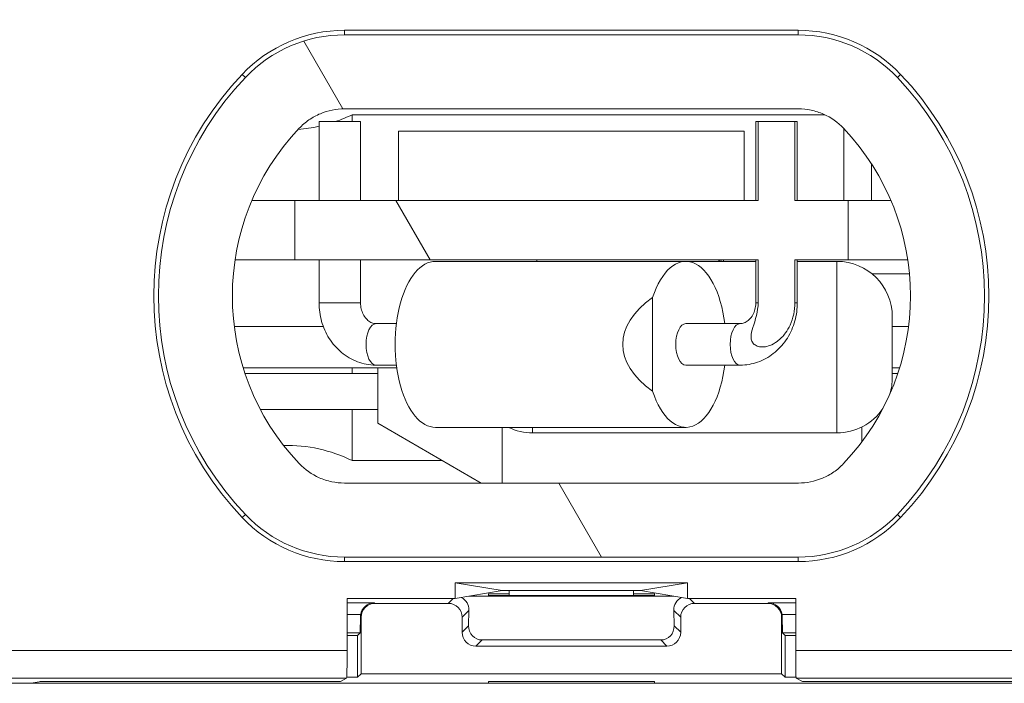
# Model space of a CAD drawing. Units: inches. Extents: x 0.1 to 10.9, y 0.1 to 8.4.
# Drawn here: x 9.2 to 9.4, y 4.4 to 4.5 of the extents above; entities that cross this region are included whole.
import ezdxf

# ---------------------------------------------------------------- set-up
doc = ezdxf.new("R2010")
doc.units = ezdxf.units.IN
doc.header["$MEASUREMENT"] = 0
for name, color, linetype, lineweight in [('Dimension (ANSI)', 7, 'Continuous', 5), ('Hatch (ANSI)', 7, 'Continuous', 5), ('Visible (ANSI)', 7, 'Continuous', 5), ('Visible Narrow (ANSI)', 7, 'Continuous', 5)]:
    doc.layers.add(name, color=color, linetype=linetype, lineweight=lineweight)
doc.styles.add('Note Text (ANSI)', font='tahoma.ttf')
doc.dimstyles.new('Default (ANSI)', dxfattribs={"dimtxt": 0.0449999980628491, "dimasz": 0.0599999986588955, "dimexe": 0.0625, "dimexo": 0.001, "dimgap": 0.031, "dimtad": 0, "dimtih": 1, "dimtoh": 1, "dimrnd": 1e-08, "dimzin": 4, "dimdsep": 46, "dimtxsty": 'Note Text (ANSI)', "dimblk": 'Filled-1', "dimcen": 0.09, "dimdle": 0.3939999999999999, "dimclrd": 256, "dimclre": 256, "dimclrt": 256, "dimadec": 0, "dimazin": 1, "dimtfac": 2.666666984558105, "dimtofl": 0, "dimtmove": 0, "dimatfit": 3, "dimldrblk": 'Filled-1', "dimfxl": 1, "dimtolj": 1, "dimtzin": 4, "dimlwd": -1, "dimlwe": -1, "dimarcsym": 0})

# ---------------------------------------------------------------- blocks, each defined once
blk = doc.blocks.new('Filled-1')
at = {"color": 0}
for p, q in [((0, 0), (-0.9999999999999998, 0.1666666666666666)), ((-0.9999999999999998, 0.1666666666666666), (-0.9999999999999998, -0.1666666666666666)), ((-0.9999999999999998, 0), (0, 0)), ((-0.9999999999999998, -0.1666666666666666), (0, 0))]:
    blk.add_line(p, q, dxfattribs=at)
at = {"color": 0, "flags": 128}
blk.add_lwpolyline([(-0.9999999999999998, -0.1666666666666666), (0, 0), (-0.9999999999999998, 0.1666666666666666), (-0.9999999999999998, -0.1666666666666666)], dxfattribs=at)
at = {"color": 0}
blk.add_solid([(-0.9999999999999998, -0.1666666666666666), (0, 0), (-0.9999999999999998, 0.1666666666666666), (-0.9999999999999998, -0.1666666666666666)], dxfattribs=at)
blk = doc.blocks.new('*D25')
at = {"layer": 'Defpoints', "color": 0}
for p in [(9.65739376864445, 5.544999999999999), (8.942580018644449, 5.078104315719803), (9.65739376864445, 4.182436815719802)]:
    blk.add_point(p, dxfattribs=at)
at = {"layer": 'Dimension (ANSI)'}
for p, q in [((8.942580018644449, 5.079104315719805), (8.942580018644449, 5.607499999999999)), ((9.65739376864445, 4.183436815719803), (9.65739376864445, 5.607499999999999)), ((9.002580017303345, 5.544999999999999), (9.200383807719216, 5.544999999999999)), ((9.597393769985555, 5.544999999999999), (9.399589979569681, 5.544999999999999))]:
    blk.add_line(p, q, dxfattribs=at)
at = {"layer": 'Dimension (ANSI)', "xscale": 0.0599999986588955, "yscale": 0.0599999986588955, "zscale": 0.0599999986588955, "rotation": 180}
blk.add_blockref('Filled-1', (8.942580018644449, 5.544999999999999), dxfattribs=at)
at = {"layer": 'Dimension (ANSI)', "xscale": 0.0599999986588955, "yscale": 0.0599999986588955, "zscale": 0.0599999986588955}
blk.add_blockref('Filled-1', (9.65739376864445, 5.544999999999999), dxfattribs=at)
at = {"layer": 'Dimension (ANSI)', "insert": (9.299986893644448, 5.544999999999999), "char_height": 0.0449999980628491, "attachment_point": 5, "style": 'Note Text (ANSI)'}
blk.add_mtext('\\A1; 3.27\\P[83]', dxfattribs=at)
blk = doc.blocks.new('*D26')
at = {"layer": 'Defpoints', "color": 0}
for p in [(8.880080018644449, 5.078104315719803), (8.732937500000002, 4.182436815719802), (9.594893768644447, 4.182436815719802)]:
    blk.add_point(p, dxfattribs=at)
at = {"layer": 'Dimension (ANSI)'}
for p, q in [((8.87908001864445, 5.078104315719803), (8.670437500000002, 5.078104315719803)), ((8.732937500000002, 5.018104317060909), (8.732937500000002, 4.728659749854433)), ((8.732937500000002, 4.242436814378698), (8.732937500000002, 4.53188138158517)), ((9.593893768644447, 4.182436815719802), (8.670437500000002, 4.182436815719802))]:
    blk.add_line(p, q, dxfattribs=at)
at = {"layer": 'Dimension (ANSI)', "xscale": 0.0599999986588955, "yscale": 0.0599999986588955, "zscale": 0.0599999986588955}
for p, rotation in [((8.732937500000002, 5.078104315719803), 90), ((8.732937500000002, 4.182436815719802), 270)]:
    blk.add_blockref('Filled-1', p, dxfattribs=dict(at, rotation=rotation))
at = {"layer": 'Dimension (ANSI)', "insert": (8.7329375, 4.630270565719802), "char_height": 0.0449999980628491, "attachment_point": 5, "style": 'Note Text (ANSI)'}
blk.add_mtext('\\A1; 4.09\\P[104]', dxfattribs=at)

msp = doc.modelspace()

# ---------------------------------------------------------------- hatches: boundary and pattern name
at = {"layer": 'Hatch (ANSI)'}
h = msp.add_hatch(dxfattribs=at)
h.set_pattern_fill('ANSI31', color=256, scale=0.9999999999999998, angle=90.00021045915001, style=0)
h.set_pattern_definition([(135.0002104591499, (0, 0), (-0.0883880229791921, -0.0883886723162522), [])])
edge = h.paths.add_edge_path()
edge.add_line((9.50829021555474, 5.251520565719881), (9.508290593586462, 5.27120806571988))
edge.add_line((9.508290593586462, 5.271208065719881), (9.508291055574167, 5.295270565720049))
edge.add_line((9.508291055574167, 5.295270565720049), (9.38379530544944, 5.29527056571958))
edge.add_spline(control_points=[(9.38379530544944, 5.29527056571958), (9.368143629554995, 5.295270556225783), (9.353350264545819, 5.29506625186509), (9.328877074955207, 5.294840372355922), (9.322605695463047, 5.294791448143699), (9.313100840495906, 5.294743902693039), (9.310080582183527, 5.294732705999662), (9.305367346847424, 5.294722032121724), (9.303691927952453, 5.294719569594533), (9.300594365435149, 5.294717538134726), (9.299176307694935, 5.294717584677931), (9.296057719077377, 5.29471983104253), (9.294361202785124, 5.294722449881343), (9.289534338685444, 5.294733779924134), (9.286423438962721, 5.294745700288425), (9.268776819332555, 5.294836681759431), (9.25456880209068, 5.2950048344853), (9.233597391422661, 5.295202133504438), (9.22471860060102, 5.29527054834373), (9.216179660487853, 5.29527056571649)], knot_values=[-1.83653160156513, -1.83653160156513, -1.83653160156513, -1.83653160156513, -1.286057131683367, -1.286057131683367, -1.085911437580665, -1.085911437580665, -0.9919781736144999, -0.9919781736144999, -0.9400531613294626, -0.9400531613294626, -0.8961183149302797, -0.8961183149302797, -0.843528501583258, -0.843528501583258, -0.7467219987134044, -0.7467219987134044, -0.2974835070296031, -0.2974835070296031, -3.87092357318e-05, -3.87092357318e-05, -3.87092357318e-05, -3.87092357318e-05], degree=3, periodic=0)
edge.add_line((9.216179660487853, 5.29527056571649), (9.091689553126463, 5.295270565720049))
edge.add_line((9.091689553126463, 5.295270565720049), (9.091689891352734, 5.271208065721735))
edge.add_line((9.091689891352733, 5.271208065721735), (9.091690168066632, 5.251520565719882))
edge.add_line((9.091690168066632, 5.251520565719882), (9.075086795637178, 5.251520564099858))
edge.add_spline(control_points=[(9.075086795637178, 5.251520564099858), (9.074278333121068, 5.251520158565646), (9.073454737006708, 5.25144360941988), (9.071760448321267, 5.251097204895411), (9.07095289239483, 5.250811586242761), (9.06985765690866, 5.250199984356169), (9.069493914254386, 5.249921146617084), (9.069027290661133, 5.249409446160474), (9.068864085829643, 5.249172228948577), (9.068668391890563, 5.248695506374795), (9.068620232712515, 5.248470892656126), (9.06861955773522, 5.248239318789624)], knot_values=[-0.0713827419257678, -0.0713827419257678, -0.0713827419257678, -0.0713827419257678, -0.0530751516601522, -0.0530751516601522, -0.0321315523353492, -0.0321315523353492, -0.0179395092075499, -0.0179395092075499, -0.0080667142291613, -0.0080667142291613, -3.7355168e-09, -3.7355168e-09, -3.7355168e-09, -3.7355168e-09], degree=3, periodic=0)
edge.add_line((9.06861955773522, 5.248239318789624), (9.06861878849709, 5.237301818547738))
edge.add_spline(control_points=[(9.06861878849709, 5.237301818547738), (9.06861878827823, 5.237171900404332), (9.068633959532344, 5.237043337078731), (9.068695178320343, 5.236779875239436), (9.068743071703373, 5.236647783711853), (9.068947260540435, 5.236223951763606), (9.069160141111581, 5.235961423116681), (9.069831870564798, 5.235333062805531), (9.07042373593909, 5.234980505434664), (9.07227136740152, 5.234259648826164), (9.07366031276287, 5.234020698137205), (9.075092826842477, 5.234020565774901)], knot_values=[-0.1138507998587317, -0.1138507998587317, -0.1138507998587317, -0.1138507998587317, -0.1068564869188078, -0.1068564869188078, -0.0992901928402408, -0.0992901928402408, -0.0815363421669921, -0.0815363421669921, -0.0499152736592668, -0.0499152736592668, -1.38283525884e-05, -1.38283525884e-05, -1.38283525884e-05, -1.38283525884e-05], degree=3, periodic=0)
edge.add_line((9.075092826842477, 5.234020565774901), (9.105866013347624, 5.234020566570268))
edge.add_line((9.105866013347628, 5.234020566570268), (9.105866253760567, 5.225807799997587))
edge.add_spline(control_points=[(9.105866253760567, 5.225807799997587), (9.105866289441439, 5.224588860168931), (9.105982707857306, 5.223377611949955), (9.106437388877852, 5.220994642170978), (9.106770930443522, 5.219835725552343), (9.107200581254137, 5.218708065719883)], knot_values=[-0.0861177540830352, -0.0861177540830352, -0.0861177540830352, -0.0861177540830352, -0.0436483969195683, -0.0436483969195683, -0.0015988396583356, -0.0015988396583356, -0.0015988396583356, -0.0015988396583356], degree=3, periodic=0)
edge.add_line((9.107200581254137, 5.218708065719883), (9.492772054855278, 5.218708065719883))
edge.add_spline(control_points=[(9.492772054855278, 5.218708065719883), (9.493202091344386, 5.21983574151107), (9.493535945250812, 5.220994722700891), (9.493991002094415, 5.223377724787217), (9.49410751147189, 5.224588909511258), (9.494107547067953, 5.225807799735491)], knot_values=[-0.0845056031683461, -0.0845056031683461, -0.0845056031683461, -0.0845056031683461, -0.0424591703791648, -0.0424591703791648, 0, 0, 0, 0], degree=3, periodic=0)
edge.add_line((9.494107547067953, 5.225807799735491), (9.494107786910305, 5.234020565872588))
edge.add_line((9.494107786910305, 5.234020565872588), (9.52487486036705, 5.234020565719882))
edge.add_spline(control_points=[(9.52487486036705, 5.234020565719882), (9.525690942230005, 5.234020565727841), (9.52652274011315, 5.23409820558612), (9.528219241906651, 5.234447972165331), (9.52902228282378, 5.234733144227917), (9.530065329929304, 5.235316790078356), (9.5304468827785, 5.235590582200531), (9.530940526276996, 5.236132263979426), (9.531103493294513, 5.236369268254816), (9.531299033851726, 5.236845697454584), (9.531347176724557, 5.237070278249669), (9.531344460015257, 5.237301815719883)], knot_values=[-0.0821258827964594, -0.0821258827964594, -0.0821258827964594, -0.0821258827964594, -0.059284108319252, -0.059284108319252, -0.0335329010914413, -0.0335329010914413, -0.0179280306000154, -0.0179280306000154, -0.0080654423909703, -0.0080654423909703, 0, 0, 0, 0], degree=3, periodic=0)
edge.add_spline(control_points=[(9.531344460015257, 5.237301815719883), (9.531344460015257, 5.239116615884872), (9.531344460015257, 5.240931416049862), (9.531344460015257, 5.244577249383195), (9.531344460015257, 5.246408282551539), (9.531345953814801, 5.248239315719883)], knot_values=[-0.1270000000000033, -0.1270000000000033, -0.1270000000000033, -0.1270000000000033, -0.0637827325384262, -0.0637827325384262, 0, 0, 0, 0], degree=3, periodic=0)
edge.add_spline(control_points=[(9.531345953814801, 5.248239315719768), (9.53134595381508, 5.248368207293263), (9.531331025943693, 5.248495775786208), (9.531270802102632, 5.248757081503431), (9.531223723272763, 5.248888080530247), (9.531023401905422, 5.249307570211318), (9.530814905688718, 5.249567632790721), (9.53015394188737, 5.250193187337228), (9.529569787397008, 5.250545473640418), (9.527724592317533, 5.25127633236771), (9.526321775825801, 5.251520565710758), (9.524874520069847, 5.251520565719882)], knot_values=[-0.1138712486578213, -0.1138712486578213, -0.1138712486578213, -0.1138712486578213, -0.1069140020306024, -0.1069140020306024, -0.0993979017902401, -0.0993979017902401, -0.0818287460636833, -0.0818287460636833, -0.050414121763679, -0.050414121763679, -1.1863897e-09, -1.1863897e-09, -1.1863897e-09, -1.1863897e-09], degree=3, periodic=0)
edge.add_line((9.524874520069847, 5.251520565719882), (9.50829021555474, 5.251520565719882))
edge = h.paths.add_edge_path()
edge.add_line((9.508265858903249, 3.987145565719722), (9.5082662816123, 4.009020565719722))
edge.add_line((9.508266281612295, 4.009020565719722), (9.524880499358831, 4.009020565752213))
edge.add_spline(control_points=[(9.524880499358831, 4.009020565752213), (9.525691356746297, 4.009020623350123), (9.5265175583361, 4.009097266611163), (9.52821434091926, 4.009444385939063), (9.529022000291956, 4.009730130359746), (9.530117189101661, 4.010341837290511), (9.530480851660878, 4.010620649026394), (9.530947313487607, 4.011132227851009), (9.531110448377772, 4.011369356609449), (9.531306042878494, 4.011845873272026), (9.531354174882113, 4.012070375481917), (9.531356087800434, 4.012301835534215)], knot_values=[-0.0714266186850136, -0.0714266186850136, -0.0714266186850136, -0.0714266186850136, -0.0530651943201738, -0.0530651943201738, -0.0321207581166097, -0.0321207581166097, -0.0179315794813879, -0.0179315794813879, -0.0080627471419239, -0.0080627471419239, -2.2080103e-09, -2.2080103e-09, -2.2080103e-09, -2.2080103e-09], degree=3, periodic=0)
edge.add_line((9.531356087800434, 4.012301835534215), (9.531355273259964, 4.0232393355716))
edge.add_spline(control_points=[(9.531355273259964, 4.023239335558234), (9.531355271707646, 4.023369269586182), (9.531340096410363, 4.023497848300912), (9.53127886504923, 4.023761341844913), (9.531230962784614, 4.023893449215923), (9.531026740353626, 4.024317328652321), (9.53081382872262, 4.024579886621423), (9.53014201401818, 4.02520831031172), (9.5295500946199, 4.02556088939395), (9.527702604687287, 4.026281658736051), (9.52631389125467, 4.026520558450624), (9.524881540557212, 4.026520565719556)], knot_values=[-0.1138327925061184, -0.1138327925061184, -0.1138327925061184, -0.1138327925061184, -0.1068382762359767, -0.1068382762359767, -0.0992717264311864, -0.0992717264311864, -0.0815174010652663, -0.0815174010652663, -0.0498957187815565, -0.0498957187815565, -7.590918245e-07, -7.590918245e-07, -7.590918245e-07, -7.590918245e-07], degree=3, periodic=0)
edge.add_line((9.524881540557212, 4.026520565719556), (9.494072487684091, 4.026520565736927))
edge.add_line((9.494072487684091, 4.026520565736927), (9.494072728022056, 4.034733504591003))
edge.add_spline(control_points=[(9.494072728022056, 4.034733504591002), (9.494072763691301, 4.035952418030747), (9.493956222464496, 4.037163607843676), (9.49350093539823, 4.039546575921423), (9.493166898763599, 4.04070548693104), (9.492736647862722, 4.041833065719721)], knot_values=[-0.086120284841911, -0.086120284841911, -0.086120284841911, -0.086120284841911, -0.0436518043465887, -0.0436518043465887, -0.0015974078620018, -0.0015974078620018, -0.0015974078620018, -0.0015974078620018], degree=3, periodic=0)
edge.add_line((9.492736647862722, 4.041833065719721), (9.107237097158873, 4.041833065719721))
edge.add_spline(control_points=[(9.107237097158873, 4.041833065719721), (9.106806849284144, 4.040705454198496), (9.106472818227305, 4.039546510396837), (9.106017558796628, 4.03716354153698), (9.105901027536024, 4.035952383885796), (9.10590106310083, 4.034733504342163)], knot_values=[-0.084505803857039, -0.084505803857039, -0.084505803857039, -0.084505803857039, -0.0424587982922043, -0.0424587982922043, 0, 0, 0, 0], degree=3, periodic=0)
edge.add_line((9.10590106310083, 4.034733504342163), (9.10590130273418, 4.026520566573039))
edge.add_line((9.10590130273418, 4.026520566573041), (9.075092105680122, 4.026520565719616))
edge.add_spline(control_points=[(9.075092105680122, 4.026520565719614), (9.074281268717561, 4.026520562429563), (9.073455075046118, 4.026444009929558), (9.071758301085355, 4.026097070793868), (9.070950715284003, 4.025811430997411), (9.069855483409617, 4.025199823285046), (9.069491765402656, 4.024920997724566), (9.069025181864617, 4.024409338071792), (9.068861990773632, 4.02417214061004), (9.068666315378486, 4.023695461042698), (9.068618161042592, 4.023470869598348), (9.068617500837556, 4.023239318553843)], knot_values=[-0.0714306140021048, -0.0714306140021048, -0.0714306140021048, -0.0714306140021048, -0.0530707746294781, -0.0530707746294781, -0.0321287734392703, -0.0321287734392703, -0.0179378774167317, -0.0179378774167317, -0.0080659166322342, -0.0080659166322342, -1.2978729e-09, -1.2978729e-09, -1.2978729e-09, -1.2978729e-09], degree=3, periodic=0)
edge.add_spline(control_points=[(9.068617500837556, 4.023239318553843), (9.068617497789344, 4.021424516373438), (9.068617494741133, 4.019609714193032), (9.068617488617434, 4.015963880846111), (9.068617485541953, 4.014132849679596), (9.06861953918242, 4.012301818372601)], knot_values=[-0.1270008016529178, -0.1270008016529178, -0.1270008016529178, -0.1270008016529178, -0.0637834639856608, -0.0637834639856608, -8.011794338e-07, -8.011794338e-07, -8.011794338e-07, -8.011794338e-07], degree=3, periodic=0)
edge.add_spline(control_points=[(9.06861953918242, 4.012301818372601), (9.068619538974344, 4.012171950606745), (9.068634705696196, 4.01204343794884), (9.068695904975947, 4.011780079106562), (9.068743782592644, 4.011648039624223), (9.06894789846168, 4.011224371962105), (9.069160700716655, 4.010961933505866), (9.069832434229939, 4.0103334866781), (9.070424520785137, 4.009980796733785), (9.072272189592512, 4.009259846783804), (9.073660928779955, 4.009020754005979), (9.075093151608984, 4.009020565830878)], knot_values=[-0.1138340820195296, -0.1138340820195296, -0.1138340820195296, -0.1138340820195296, -0.1068436531228296, -0.1068436531228296, -0.0992815509820102, -0.0992815509820102, -0.0815374062835092, -0.0815374062835092, -0.0499112993074077, -0.0499112993074077, -1.96481861489e-05, -1.96481861489e-05, -1.96481861489e-05, -1.96481861489e-05], degree=3, periodic=0)
edge.add_line((9.075093151608984, 4.009020565830878), (9.091707601457095, 4.009020565719722))
edge.add_line((9.091707601457095, 4.009020565719722), (9.091707907848932, 3.987145565719722))
edge.add_line((9.091707907848932, 3.987145565719722), (9.091708214222322, 3.965270565719721))
edge.add_line((9.091708214222324, 3.965270565719721), (9.216178481808553, 3.965270565720023))
edge.add_spline(control_points=[(9.216178481808553, 3.965270565720023), (9.231830158717784, 3.965270575213459), (9.24662352524644, 3.965474879606165), (9.271096715243829, 3.965700759107586), (9.2773680940253, 3.965749683309408), (9.286872948076557, 3.965797228751236), (9.289893206149372, 3.965808425442662), (9.29460644116124, 3.965819099318875), (9.296281859975323, 3.965821561845683), (9.299379422315836, 3.965823593305075), (9.30079747993509, 3.965823546761776), (9.303916068323591, 3.965821300397287), (9.3056125845165, 3.965818681558642), (9.310439448464363, 3.965807351516414), (9.313550348136669, 3.965795431152443), (9.331196968697771, 3.965704449677531), (9.345404986598261, 3.965536296936923), (9.366376397459613, 3.965338997922903), (9.375255187401445, 3.965270583096033), (9.383794126774474, 3.965270565723113)], knot_values=[-1.836531558489614, -1.836531558489614, -1.836531558489614, -1.836531558489614, -1.286057086499379, -1.286057086499379, -1.085911418417724, -1.085911418417724, -0.991978164424162, -0.991978164424162, -0.9400531560084758, -0.9400531560084758, -0.8961183137140963, -0.8961183137140963, -0.843528503586153, -0.843528503586153, -0.7467220025693333, -0.7467220025693333, -0.2974834815751041, -0.2974834815751041, -3.87095906251e-05, -3.87095906251e-05, -3.87095906251e-05, -3.87095906251e-05], degree=3, periodic=0)
edge.add_line((9.383794126774474, 3.965270565723113), (9.508265436148028, 3.965270565719721))
edge.add_line((9.508265436148028, 3.965270565719721), (9.508265858903249, 3.987145565719722))
h = msp.add_hatch(dxfattribs=at)
h.set_pattern_fill('ANSI31', color=256, scale=0.9999999999999998, angle=75.00017538261999, style=0)
h.set_pattern_definition([(120.00017538262, (0, 0), (-0.1082529841597871, -0.0625003313631287), [])])
edge = h.paths.add_edge_path()
edge.add_ellipse((9.264115277357076, 4.444879941015771), major_axis=(1.782164e-10, 0.0216000060684567), ratio=1, start_angle=4.2e-15, end_angle=46.54503687107329)
edge.add_ellipse((9.284894260158977, 4.425192440844329), major_axis=(-0.036458755885256, 0.0345436429484841), ratio=1, start_angle=0, end_angle=86.90992625785324)
edge.add_ellipse((9.264115277032204, 4.405504941015771), major_axis=(-0.0156797733285042, -0.014856142518302), ratio=1, start_angle=0, end_angle=46.54503687107336)
edge.add_line((9.264115276853987, 4.383904934947314), (9.335860742782662, 4.383904934355356))
edge.add_ellipse((9.335860742960877, 4.405504940423816), major_axis=(-1.782164e-10, -0.0216000060684564), ratio=1, start_angle=0, end_angle=46.54503687107343)
edge.add_ellipse((9.315081760158977, 4.425192440595258), major_axis=(0.036458755885256, -0.034543642948484), ratio=1, start_angle=0, end_angle=86.90992625785319)
edge.add_ellipse((9.335860743285753, 4.444879940423816), major_axis=(0.0156797733285041, 0.0148561425183019), ratio=1, start_angle=0, end_angle=46.54503687107323)
edge.add_line((9.335860743463966, 4.466479946492273), (9.264115277535293, 4.466479947084228))
edge = h.paths.add_edge_path(flags=0)
edge.add_spline(control_points=[(9.343027774530652, 4.398682402013762), (9.3425622088316, 4.398191617902804), (9.342047344312398, 4.3977500724365), (9.34092361127722, 4.396971325071415), (9.340316099072746, 4.396638669043848), (9.338474882524581, 4.395869011677101), (9.337182894165007, 4.395609842058586), (9.335878005218968, 4.395609842069353)], knot_values=[-0.0930801512496856, -0.0930801512496856, -0.0930801512496856, -0.0930801512496856, -0.0695155753408911, -0.0695155753408911, -0.0454548743716668, -0.0454548743716668, 0, 0, 0, 0], degree=3, periodic=0)
edge.add_line((9.335878005218968, 4.395609842069353), (9.264098014610825, 4.395609842661591))
edge.add_spline(control_points=[(9.264098014610825, 4.395609842661591), (9.263421538105481, 4.395609842667172), (9.262746855757277, 4.39567949609166), (9.261408496805876, 4.395958814386673), (9.26074905167785, 4.396170623819227), (9.25892349992502, 4.396976732770498), (9.257846298006635, 4.397735704996426), (9.256948245349847, 4.398682402723983)], knot_values=[-0.0930801512497052, -0.0930801512497052, -0.0930801512497052, -0.0930801512497052, -0.0695155753773358, -0.0695155753773358, -0.0454548743748809, -0.0454548743748809, 0, 0, 0, 0], degree=3, periodic=0)
edge.add_ellipse((9.284894260158977, 4.425192440844329), major_axis=(-0.0279460148091253, -0.0265100381203418), ratio=1, start_angle=273.02101645297756, end_angle=359.99999999999994, ccw=False)
edge.add_spline(control_points=[(9.256948245787305, 4.451702479425825), (9.257413811486355, 4.452193263536782), (9.257928676005557, 4.45263480900309), (9.259052409040736, 4.453413556368174), (9.25965992124521, 4.453746212395738), (9.261501137793372, 4.454515869762487), (9.262793126152946, 4.454775039381003), (9.264098015098984, 4.454775039370237)], knot_values=[-0.093080151249694, -0.093080151249694, -0.093080151249694, -0.093080151249694, -0.069515575340896, -0.069515575340896, -0.0454548743716689, -0.0454548743716689, 0, 0, 0, 0], degree=3, periodic=0)
edge.add_line((9.264098015098984, 4.454775039370237), (9.335878005707126, 4.454775038777998))
edge.add_spline(control_points=[(9.335878005707126, 4.454775038777996), (9.336554482212478, 4.454775038772416), (9.337229164560675, 4.454705385347929), (9.33856752351208, 4.454426067052914), (9.339226968640103, 4.454214257620361), (9.341052520392935, 4.453408148669089), (9.342129722311318, 4.452649176443163), (9.343027774968103, 4.451702478715603)], knot_values=[-0.09308015124972, -0.09308015124972, -0.09308015124972, -0.09308015124972, -0.0695155753773483, -0.0695155753773483, -0.0454548743748884, -0.0454548743748884, 0, 0, 0, 0], degree=3, periodic=0)
edge.add_ellipse((9.315081760158977, 4.425192440595258), major_axis=(0.0279460148091259, 0.0265100381203413), ratio=1, start_angle=273.02101645297864, end_angle=360, ccw=False)
edge = h.paths.add_edge_path()
edge.add_spline(control_points=[(9.329522396992777, 4.424098690476113), (9.329522396982346, 4.422834093886939), (9.329065010353503, 4.421387148138203), (9.328551210687133, 4.419735503523996), (9.328403654952034, 4.419197217129299), (9.328403654946316, 4.418504145610318), (9.328447225664924, 4.418234096324209), (9.328616211886066, 4.417849348459168), (9.32875356470342, 4.417663960743091), (9.32906385560662, 4.417397156744061), (9.329295980231038, 4.417279271045068), (9.329790032333053, 4.417131202936849), (9.330147934880754, 4.417109301655059), (9.33074340414141, 4.417164946895287), (9.331091928809515, 4.41725147100421), (9.33175895435258, 4.417501067435799), (9.332191049248028, 4.417743644246775), (9.333003653892426, 4.41833947196844), (9.33349967602435, 4.418852541887266), (9.334115653548592, 4.41969602385279), (9.334387352027022, 4.420162357907512), (9.335058484328043, 4.421608885436644), (9.335338901157133, 4.422953814349551), (9.33533890116658, 4.424098690428122)], knot_values=[-0.1939304993524563, -0.1939304993524563, -0.1939304993524563, -0.1939304993524563, -0.1498791804518169, -0.1498791804518169, -0.1336770519429562, -0.1336770519429562, -0.1257365291391707, -0.1257365291391707, -0.1190388883379797, -0.1190388883379797, -0.1114814805750354, -0.1114814805750354, -0.1010726468264549, -0.1010726468264549, -0.0906483633202439, -0.0906483633202439, -0.0762638491748216, -0.0762638491748216, -0.0555479676478399, -0.0555479676478399, -0.0398809404283954, -0.0398809404283954, 0, 0, 0, 0], degree=3, periodic=0)
edge.add_line((9.33533890116658, 4.424098690428122), (9.335338901222533, 4.430879940428122))
edge.add_line((9.335338901222533, 4.430879940428122), (9.343738010205904, 4.430879940358823))
edge.add_line((9.343738010205904, 4.430879940358823), (9.343738010283515, 4.440286190358824))
edge.add_line((9.343738010283515, 4.440286190358824), (9.33533890130014, 4.440286190428122))
edge.add_line((9.33533890130014, 4.440286190428122), (9.335338901403016, 4.452754940428122))
edge.add_line((9.335338901403016, 4.452754940428122), (9.329522397229217, 4.452754940476113))
edge.add_line((9.329522397229217, 4.452754940476113), (9.32952239712634, 4.440286190476113))
edge.add_line((9.329522397126336, 4.440286190476113), (9.256238010283512, 4.440286191080764))
edge.add_line((9.256238010283512, 4.440286191080764), (9.256238010205903, 4.430879941080764))
edge.add_line((9.256238010205903, 4.430879941080764), (9.32952239704873, 4.430879940476113))
edge.add_line((9.32952239704873, 4.430879940476113), (9.329522396992777, 4.424098690476113))
edge = h.paths.add_edge_path()
edge.add_ellipse((9.335171775583985, 4.417536190429502), major_axis=(-0.0270724825826233, 2.233685e-10), ratio=0.4848096202460722, start_angle=341.6448542036979, end_angle=378.3551457963026)
edge.add_line((9.312830261786457, 4.41012357871407), (9.312830261908775, 4.424948802513601))

# ---------------------------------------------------------------- linework, layer by layer
at = {"layer": 'Visible (ANSI)'}
for p, q in [((9.26411527754116, 4.467192441015773), (9.335860743469835, 4.467192440423818)), ((9.335860743463966, 4.466479946492278), (9.264115277535293, 4.466479947084232)), ((9.264098015098984, 4.454775039370238), (9.335878005707126, 4.454775038777999)), ((9.265313256698066, 4.452754941005887), (9.265313256707088, 4.453848691005887)), ((9.265313256707085, 4.453848691005887), (9.340049348985342, 4.453848690389258)), ((9.260081774317939, 4.452754941049051), (9.266644274317938, 4.452754940994907)), ((9.260081774317939, 4.452754941049051), (9.260081774215063, 4.440286191049051)), ((9.266644274317938, 4.452754940994907), (9.266644274215064, 4.440286190994906)), ((9.329149399316117, 4.452754940479191), (9.329522397229217, 4.452754940476115)), ((9.32914939921324, 4.440286190479191), (9.329149399316117, 4.452754940479191)), ((9.335338901403016, 4.452754940428124), (9.329522397229217, 4.452754940476115)), ((9.329522397229217, 4.452754940476115), (9.32952239712634, 4.440286190476115)), ((9.33533890130014, 4.440286190428124), (9.335338901403016, 4.452754940428124)), ((9.335338901403016, 4.452754940428124), (9.335711899316118, 4.452754940425045)), ((9.335711899213237, 4.440286190425045), (9.335711899316118, 4.452754940425045)), ((9.327331760373731, 4.451223690494188), (9.272644260373731, 4.451223690945402)), ((9.27264426028349, 4.440286190945402), (9.272644260373731, 4.451223690945402)), ((9.32733176028349, 4.440286190494188), (9.327331760373731, 4.451223690494188)), ((9.34745676028343, 4.440286190328141), (9.347456760331099, 4.446063981714771)), ((9.256238010283496, 4.440286191080766), (9.249455008375598, 4.440286191136731)), ((9.32952239712634, 4.440286190476115), (9.256238010283514, 4.440286191080766)), ((9.256238010283514, 4.440286191080766), (9.256238010205903, 4.430879941080766)), ((9.343738010283515, 4.440286190358825), (9.33533890130014, 4.440286190428124)), ((9.343738010205904, 4.430879940358823), (9.343738010283515, 4.440286190358825)), ((9.350521012191392, 4.44028619030286), (9.343738010283497, 4.440286190358825)), ((9.246796829733428, 4.430879941158663), (9.256238010205886, 4.430879941080766)), ((9.256238010205903, 4.430879941080766), (9.32952239704873, 4.430879940476113)), ((9.260081774137458, 4.430879941049052), (9.260081774081504, 4.424098691049051)), ((9.266644274137457, 4.430879940994906), (9.266644274081504, 4.424098690994907)), ((9.318081419563569, 4.430661190570511), (9.278477545949656, 4.430661190897273)), ((9.294519260205853, 4.430879940764915), (9.294519260204048, 4.430661190764917)), ((9.329149399133806, 4.430661190479191), (9.318081419563548, 4.430661190570511)), ((9.329149399079679, 4.424098690479191), (9.329149399135632, 4.430879940479191)), ((9.32952239704873, 4.430879940476113), (9.329522396992777, 4.424098690476115)), ((9.33533890116658, 4.424098690428124), (9.335338901222533, 4.430879940428123)), ((9.335338901222533, 4.430879940428123), (9.343738010205904, 4.430879940358823)), ((9.335711899079678, 4.424098690425045), (9.335711899135633, 4.430879940425046)), ((9.341988010204078, 4.430661190373263), (9.335711899133806, 4.430661190425046)), ((9.343738010205886, 4.430879940358823), (9.353179190678343, 4.430879940280926)), ((9.312830261786457, 4.41012357871407), (9.312830261908774, 4.424948802513603)), ((9.269102715882537, 4.420817440974621), (9.272316475354184, 4.420817440948106)), ((9.318081419482349, 4.420817440570512), (9.326690957224503, 4.420817440499474)), ((9.350738010131883, 4.421911190301068), (9.35073801005247, 4.412286190301068)), ((9.246676440864302, 4.420379941159656), (9.260747872636985, 4.420379941043557)), ((9.35073801011925, 4.420379940301068), (9.353299579374195, 4.420379940279933)), ((9.26910271582839, 4.414254940974621), (9.27231647530004, 4.414254940948106)), ((9.318081419428204, 4.41425494057051), (9.326690957170358, 4.414254940499477)), ((9.248092476958117, 4.413817441147973), (9.272375170965171, 4.413817440947623)), ((9.248374411141787, 4.412942441145646), (9.269363010057871, 4.412942440972473)), ((9.265313256369588, 4.412942441005887), (9.265313256376807, 4.413817441005888)), ((9.269363010065096, 4.413817440972474), (9.2693630099929, 4.405067440972474)), ((9.350738010065104, 4.41381744030107), (9.351883543172091, 4.413817440291618)), ((9.350738010057878, 4.41294244030107), (9.351601608973962, 4.412942440293943)), ((9.250806022177294, 4.407254941125584), (9.269363010010945, 4.407254940972475)), ((9.265313256255874, 4.399161191005887), (9.265313256322658, 4.407254941005888)), ((9.2693630099929, 4.405067440972474), (9.285744050782135, 4.395609842482995)), ((9.318081419346983, 4.404411190570511), (9.278477545733073, 4.404411190897273)), ((9.289065087923584, 4.404411190809916), (9.289065087850966, 4.395609842455595)), ((9.341988009980275, 4.403536190373262), (9.293863009980276, 4.40353619077033)), ((9.265313256255874, 4.399161191005887), (9.279592935026319, 4.399161190888071)), ((9.335878005218968, 4.395609842069353), (9.264098014610825, 4.395609842661591)), ((9.264115276853987, 4.38390493494731), (9.335860742782662, 4.383904934355356)), ((9.335860742776774, 4.383192440423818), (9.264115276848093, 4.383192441015772)), ((9.28160250978472, 4.37983331587149), (9.31836300978472, 4.379833315568188)), ((9.28160250978472, 4.37983331587149), (9.289044976330583, 4.378594007017361)), ((9.281602509764268, 4.377354698286045), (9.28160250978472, 4.37983331587149)), ((9.289044976330583, 4.378594007017361), (9.281602509764268, 4.377354698286045)), ((9.289044976330583, 4.378594007017361), (9.290144259774454, 4.37859400700829)), ((9.290144259767901, 4.377799812563238), (9.290144259774454, 4.378593953308832)), ((9.290144259774454, 4.378593953308832), (9.309831759774452, 4.378593953146395)), ((9.309831759774452, 4.378594006845855), (9.310920543218314, 4.378594006836872)), ((9.309831759774452, 4.378593953146395), (9.309831759767901, 4.377799812400801)), ((9.31836300978472, 4.379833315568188), (9.310920543218314, 4.378594006836872)), ((9.318363009764267, 4.377354697982743), (9.310920543218314, 4.378594006836872)), ((9.31836300978472, 4.379833315568188), (9.318363009764267, 4.377354697982743)), ((9.26451999407132, 4.369119388583647), (9.264519994139267, 4.377354698426988)), ((9.264519994139267, 4.377354698426988), (9.281602509764268, 4.377354698286045)), ((9.316131780293203, 4.377726239113896), (9.283833739241382, 4.377726239380378)), ((9.286863009770267, 4.37808765256508), (9.290144259770267, 4.378087652538008)), ((9.2868630097679, 4.377799812590311), (9.286863009770267, 4.37808765256508)), ((9.313113009767902, 4.377799812373727), (9.2868630097679, 4.377799812590311)), ((9.309831759770264, 4.378087652375572), (9.313113009770264, 4.378087652348498)), ((9.313113009770264, 4.378087652348498), (9.313113009767902, 4.377799812373727)), ((9.318363009764267, 4.377354697982743), (9.335456025389266, 4.377354697841711)), ((9.335456025389266, 4.377354697841711), (9.33545602532132, 4.36911938799837)), ((9.268830031709967, 4.376675126529403), (9.264519994133657, 4.376675126564964)), ((9.280519343051171, 4.376579731677563), (9.268925426464579, 4.376579731773221)), ((9.283730670918835, 4.37303668969072), (9.283794547866355, 4.375480103061428)), ((9.316181471631175, 4.375480102794211), (9.316245348538377, 4.373036689422448)), ((9.331050593051172, 4.376579731260641), (9.31945667646458, 4.376579731356302)), ((9.335456025383658, 4.376675125979688), (9.331145987807352, 4.37667512601525)), ((9.266668839619824, 4.374825419852535), (9.264519994118396, 4.374825419870265)), ((9.266636919708583, 4.374493405117473), (9.266592982793483, 4.371932037682513)), ((9.266738009666048, 4.365450361933991), (9.266738009739825, 4.374392315084566)), ((9.282706759739828, 4.374392314952812), (9.282706759720194, 4.372012778508938)), ((9.317269259720195, 4.372012778223772), (9.317269259739827, 4.374392314667645)), ((9.333238009739828, 4.374392314535891), (9.33323800966605, 4.365450361385315)), ((9.333307179866972, 4.374825419302718), (9.335456025368396, 4.374825419284988)), ((9.333383036645564, 4.371932037131444), (9.333339099772733, 4.374493404567131)), ((9.266592982793483, 4.371932037682513), (9.264519994094522, 4.371932037699616)), ((9.26451999409114, 4.371523644850414), (9.266184589940895, 4.37152364483668)), ((9.266592982793483, 4.371932037682513), (9.266184589940895, 4.37152364483668)), ((9.266184589940895, 4.37152364483668), (9.26618458988622, 4.364896942163314)), ((9.314116651425717, 4.370790553120738), (9.285859367994435, 4.370790553353883)), ((9.33545602534452, 4.371932037114341), (9.333383036645564, 4.371932037131444)), ((9.333383036645564, 4.371932037131444), (9.33379112977802, 4.371523943992241)), ((9.33379112977802, 4.371523943992241), (9.33545602534114, 4.371523943978504)), ((9.333791129723345, 4.364897241318873), (9.33379112977802, 4.371523943992241)), ((9.284894176408846, 4.369825361784188), (9.315081842995443, 4.369825361535116)), ((9.263450871304256, 4.36424788139393), (9.26444429453598, 4.364744555170866)), ((9.264463618340704, 4.364896942177511), (9.26618458988622, 4.364896942163314)), ((9.26618458988622, 4.364896942163314), (9.266738009666048, 4.365450361933991)), ((9.266738009666048, 4.365450361933991), (9.33323800966605, 4.365450361385315)), ((9.33323800966605, 4.365450361385315), (9.333791129723345, 4.364897241318873)), ((9.333791129723345, 4.364897241318873), (9.335512381703824, 4.364897241304673)), ((9.335531724784467, 4.364744554584341), (9.336525148007963, 4.364247880791013)), ((9.214558193754465, 4.363942441424654), (9.08670675965358, 4.363942442479526)), ((9.214558193754465, 4.363942441424654), (9.21581229986276, 4.364193109802471)), ((9.286863009653556, 4.363942440828085), (9.214558193754442, 4.363942441424654)), ((9.222368553817343, 4.36424788173289), (9.263450871304256, 4.36424788139393)), ((9.286863009653556, 4.363942440828085), (9.286863009655942, 4.364230280802856)), ((9.286863009655942, 4.364230280802856), (9.31311300965594, 4.364230280586275)), ((9.313113009653556, 4.363942440611505), (9.286863009653556, 4.363942440828085)), ((9.31311300965594, 4.364230280586275), (9.313113009653556, 4.363942440611505)), ((9.385417825552667, 4.363942440014935), (9.313113009653556, 4.363942440611505)), ((9.336525148007963, 4.364247880791013), (9.375513389808694, 4.36424788046933))]:
    msp.add_line(p, q, dxfattribs=at)
for centre, radius, start, end in [((9.264115277357064, 4.444879941015773), 0.0223125000000002, 89.99999952726672, 136.5450363983404), ((9.33586074328574, 4.444879940423818), 0.0223125, 43.45496265619195, 89.99999952726672), ((9.264115277357078, 4.444879941015773), 0.0216000060684567, 89.99999952726714, 136.5450363983401), ((9.335860743285753, 4.444879940423818), 0.0216000060684567, 43.45496265619422, 89.99999952727083), ((9.284894260158962, 4.425192440844329), 0.05093703125, 136.5450363983391, 223.4549626561934), ((9.284894260158977, 4.425192440844329), 0.0502245373184566, 136.54503639834, 223.4549626561939), ((9.315081760158977, 4.425192440595261), 0.0502245373184566, 316.54503639834, 43.45496265619391), ((9.315081760158966, 4.425192440595261), 0.05093703125, 316.5450363983397, 43.45496265619341), ((9.254925510570398, 4.475067441091594), 0.023625, 289.1881359809886, 296.084292304646), ((9.284894260158977, 4.425192440844329), 0.0385196296043177, 136.5105077537565, 223.489491300778), ((9.254925510570398, 4.475067441091594), 0.023625, 274.4809169297399, 282.6065349719513), ((9.315081760158977, 4.425192440595261), 0.0385196296043177, 316.5105077537565, 43.48949130077725), ((9.324050510187803, 4.428692440521261), 0.0021875, 89.99999952725666, 115.8419322904364), ((9.341988010131882, 4.421911190373263), 0.00875, 0, 89.99999952726581), ((9.341988010052466, 4.412286190373262), 0.00875, 342.7311503906318, 0), ((9.341988010052466, 4.412286190373262), 0.00875, 269.9999995272658, 326.0171282012225), ((9.293863010052466, 4.412286190770331), 0.00875, 244.1580667641011, 269.9999995272658), ((9.254925509769043, 4.377942441091595), 0.023625, 63.91570674988815, 91.09606341850218), ((9.264115277032193, 4.405504941015771), 0.0223125000000002, 223.4549626561919, 269.9999995272666), ((9.264115277032204, 4.405504941015771), 0.0216000060684568, 223.4549626561941, 269.9999995272671), ((9.335860742960877, 4.405504940423818), 0.0216000060684564, 269.9999995272671, 316.5450363983401), ((9.335860742960866, 4.405504940423818), 0.0223124999999999, 269.9999995272666, 316.5450363983404)]:
    msp.add_arc(centre, radius, start, end, dxfattribs=at)
for centre, major_axis, ratio, start_param, end_param in [((9.278477545841364, 4.417536190897273), (-1.082911e-10, -0.013125), 0.4848096202460724, 3.141592653589876, 6.28318530717967), ((9.318081419455275, 4.417536190570511), (1.082911e-10, 0.013125), 0.4848096202460719, 4.965069235526782, 7.253826589349881), ((9.335171775583985, 4.417536190429502), (-0.0270724825826233, 2.233685e-10), 0.4848096202460722, 5.68303026255503, 6.883340351804137), ((9.318081419455275, 4.417536190570511), (2.70728e-11, 0.00328125), 0.4848096202460709, 0, 3.141592653589435), ((9.318081419455275, 4.417536190570511), (-1.082911e-10, -0.013125), 0.4848096202460723, 5.312544025009173, 7.601301378832387), ((9.281606960097903, 4.37547993201773), (0.0008796880945534, 0.0020803804999456), 0.9631799719767979, 5.099231807928215, 6.235580876562628), ((9.318369059399624, 4.375479931714416), (-0.0008796880602608, 0.0020803805144478), 0.9631799719755669, 0.048977977340142, 1.183953499235146), ((9.268830198281684, 4.374487543232933), (-0.0015469138678356, 0.001546913893362), 0.9999238504775702, 5.497825219993075, 6.91354877949009), ((9.268925593036297, 4.374392148476752), (-0.0015469138678356, 0.001546913893362), 0.9999238504775702, 5.497825219993075, 7.068545394366066), ((9.280519176443354, 4.374392148381097), (0.001546913893362, 0.0015469138678356), 0.9999238504775709, 5.497825219993393, 7.068545394366386), ((9.319456843036296, 4.374392148059831), (-0.0015469138678356, 0.001546913893362), 0.9999238504775709, 5.497825219993075, 7.068545394366067), ((9.331050426443358, 4.374392147964174), (0.001546913893362, 0.0015469138678356), 0.9999238504775709, 5.497825219993398, 7.068545394366389), ((9.331145821199533, 4.374487542718782), (0.001546913893362, 0.0015469138678356), 0.9999238504775709, 5.652821834869139, 7.068545394366389), ((9.268824500195617, 4.374493241319096), (0.0020326169735905, 0.0008291919545244), 0.9762869540528543, 2.590719555205934, 2.745716170082245), ((9.331151519285699, 4.37449324080485), (0.0020326169599206, -0.0008291919880313), 0.9762869540536531, 0.3958764834901807, 0.5508730983661421), ((9.285918258687287, 4.373036860734417), (-0.0008796880945534, -0.0020803804999456), 0.9631799719767975, 5.099231807928211, 6.669951982301312), ((9.31405776076993, 4.373036860502247), (0.0008796880602608, -0.0020803805144478), 0.9631799719755662, 5.896418632041579, 7.467138806414735), ((9.284894343016663, 4.372012945080656), (-0.001546913893362, -0.0015469138678356), 0.9999238504775702, 5.497825219993391, 7.068545394366382), ((9.315081676423725, 4.372012944831586), (0.0015469138678356, -0.001546913893362), 0.9999238504775702, 5.497825219993072, 7.068545394366065), ((9.264443628162258, 4.369119388584277), (3.6097e-11, 0.004375), 0.0174550649285091, 3.150319299487629, 4.712388980384839), ((9.33553239123038, 4.369119387997741), (-3.60971e-11, -0.004375), 0.0174550649279261, 4.712388980384361, 6.274458662203603), ((9.22236855381687, 4.364190611663013), (-0.0065625, 5.41456e-11), 0.0087268677907588, 4.712388980383372, 6.239552090211995)]:
    msp.add_ellipse(centre, major_axis=major_axis, ratio=ratio, start_param=start_param, end_param=end_param, dxfattribs=at)
for points, knots in [([(9.256948245787305, 4.451702479425827), (9.257413811486355, 4.452193263536783), (9.257928676005557, 4.45263480900309), (9.259052409040736, 4.453413556368174), (9.25965992124521, 4.453746212395739), (9.261501137793372, 4.45451586976249), (9.262793126152946, 4.454775039381003), (9.264098015098984, 4.454775039370237)], [-0.093080151249694, -0.093080151249694, -0.093080151249694, -0.093080151249694, -0.069515575340896, -0.069515575340896, -0.0454548743716689, -0.0454548743716689, 0, 0, 0, 0]), ([(9.335878005707126, 4.454775038777998), (9.336554482212478, 4.454775038772416), (9.337229164560675, 4.454705385347929), (9.33856752351208, 4.454426067052914), (9.339226968640103, 4.454214257620363), (9.341052520392935, 4.453408148669089), (9.342129722311318, 4.452649176443163), (9.343027774968103, 4.451702478715603)], [-0.09308015124972, -0.09308015124972, -0.09308015124972, -0.09308015124972, -0.0695155753773483, -0.0695155753773483, -0.0454548743748884, -0.0454548743748884, 0, 0, 0, 0]), ([(9.260081774081504, 4.424098691049051), (9.260081774073354, 4.423110938094728), (9.260217893433307, 4.422123121653373), (9.260757444726128, 4.420224504265807), (9.261161075089914, 4.419313575736412), (9.262218516759557, 4.417649488349976), (9.262872868586612, 4.416896405983592), (9.264391804586023, 4.415634632883346), (9.265256956667656, 4.415126804357784), (9.267077903172066, 4.414450325889267), (9.268027844876633, 4.414269793904566), (9.269021662581842, 4.414255237757966), (9.269062189205057, 4.414254940974957), (9.26910271582839, 4.414254940974621)], [1.570796326794894, 1.570796326794894, 1.570796326794894, 1.570796326794894, 1.884955592153874, 1.884955592153874, 2.199114857512853, 2.199114857512853, 2.513274122871834, 2.513274122871834, 2.827433388230813, 2.827433388230813, 3.128783071811465, 3.128783071811465, 3.141592653589792, 3.141592653589792, 3.141592653589792, 3.141592653589792]), ([(9.266644274081504, 4.424098690994907), (9.266644274078859, 4.423777866652125), (9.266681378746293, 4.423457154578528), (9.266823856357886, 4.422846376049509), (9.266929650295557, 4.422556791859562), (9.26719539830874, 4.422030116269684), (9.267356661617319, 4.421795153590023), (9.267718902760564, 4.421388044376872), (9.267921434934557, 4.42122285466055), (9.268339701946116, 4.420971772841333), (9.268554761827273, 4.420891430090241), (9.268878282722133, 4.42082819781508), (9.26899051751864, 4.420817440975548), (9.269102715882537, 4.420817440974621)], [1.570796326794894, 1.570796326794894, 1.570796326794894, 1.570796326794894, 1.831441652877924, 1.831441652877924, 2.094064358297583, 2.094064358297583, 2.364791451226225, 2.364791451226225, 2.658125181846, 2.658125181846, 2.972284447204982, 2.972284447204982, 3.141592653589797, 3.141592653589797, 3.141592653589797, 3.141592653589797]), ([(9.326690957170358, 4.414254940499477), (9.327624852474703, 4.414254940491772), (9.328558051834438, 4.414414740347061), (9.330334725164265, 4.415032412213488), (9.331175531597898, 4.415494720968493), (9.33270299067388, 4.416678908799002), (9.333381418098952, 4.417410600220152), (9.334489962935503, 4.419040833338461), (9.33492060241533, 4.419939282159298), (9.335515221683805, 4.421821065353068), (9.335679429080416, 4.422804522803772), (9.335710443737637, 4.423894111894516), (9.335711899078836, 4.423996401160146), (9.335711899079678, 4.424098690425045)], [3.141592653589792, 3.141592653589792, 3.141592653589792, 3.141592653589792, 3.436776591695131, 3.436776591695131, 3.737443829032341, 3.737443829032341, 4.051536889352588, 4.051536889352588, 4.365696154711568, 4.365696154711568, 4.679855420070547, 4.679855420070547, 4.712388980384691, 4.712388980384691, 4.712388980384691, 4.712388980384691]), ([(9.326690957224503, 4.420817440499474), (9.32689914651626, 4.420817440497757), (9.327108083194531, 4.420853789847432), (9.327535805083555, 4.42101268777942), (9.327754924302134, 4.421136521018832), (9.32818105647479, 4.42149050702928), (9.328387187221784, 4.421721260922892), (9.328721937637251, 4.42224805491983), (9.328856363363263, 4.422532789093696), (9.329050216282436, 4.423137689023353), (9.32911265564694, 4.42345536699699), (9.32914534280212, 4.423885165836434), (9.329149399078801, 4.423991927928766), (9.329149399079679, 4.424098690479191)], [3.141592653589794, 3.141592653589794, 3.141592653589794, 3.141592653589794, 3.455751918948775, 3.455751918948775, 3.769911184307756, 3.769911184307756, 4.084070449666736, 4.084070449666736, 4.361168800861429, 4.361168800861429, 4.625652545338605, 4.625652545338605, 4.712388980384699, 4.712388980384699, 4.712388980384699, 4.712388980384699]), ([(9.329522396992777, 4.424098690476115), (9.329522396982346, 4.422834093886939), (9.329065010353503, 4.421387148138204), (9.328551210687133, 4.419735503523996), (9.328403654952034, 4.419197217129299), (9.328403654946316, 4.418504145610318), (9.328447225664927, 4.418234096324209), (9.328616211886066, 4.417849348459171), (9.32875356470342, 4.417663960743093), (9.329063855606623, 4.417397156744061), (9.329295980231038, 4.417279271045071), (9.329790032333054, 4.417131202936851), (9.330147934880754, 4.41710930165506), (9.33074340414141, 4.417164946895287), (9.331091928809515, 4.417251471004211), (9.33175895435258, 4.4175010674358), (9.332191049248028, 4.417743644246775), (9.333003653892426, 4.418339471968441), (9.33349967602435, 4.418852541887268), (9.334115653548592, 4.419696023852791), (9.334387352027028, 4.420162357907513), (9.335058484328043, 4.421608885436646), (9.335338901157133, 4.422953814349551), (9.33533890116658, 4.424098690428124)], [-0.1939304993524563, -0.1939304993524563, -0.1939304993524563, -0.1939304993524563, -0.1498791804518169, -0.1498791804518169, -0.1336770519429562, -0.1336770519429562, -0.1257365291391707, -0.1257365291391707, -0.1190388883379797, -0.1190388883379797, -0.1114814805750354, -0.1114814805750354, -0.1010726468264549, -0.1010726468264549, -0.0906483633202439, -0.0906483633202439, -0.0762638491748216, -0.0762638491748216, -0.0555479676478399, -0.0555479676478399, -0.0398809404283954, -0.0398809404283954, 0, 0, 0, 0]), ([(9.264098014610825, 4.395609842661591), (9.263421538105481, 4.395609842667172), (9.262746855757277, 4.39567949609166), (9.261408496805876, 4.395958814386674), (9.26074905167785, 4.396170623819227), (9.25892349992502, 4.396976732770498), (9.257846298006635, 4.397735704996426), (9.256948245349847, 4.398682402723985)], [-0.0930801512497052, -0.0930801512497052, -0.0930801512497052, -0.0930801512497052, -0.0695155753773358, -0.0695155753773358, -0.0454548743748809, -0.0454548743748809, 0, 0, 0, 0]), ([(9.343027774530652, 4.398682402013764), (9.3425622088316, 4.398191617902805), (9.342047344312398, 4.397750072436501), (9.34092361127722, 4.396971325071415), (9.340316099072746, 4.39663866904385), (9.338474882524585, 4.395869011677101), (9.337182894165007, 4.395609842058586), (9.335878005218968, 4.395609842069353)], [-0.0930801512496856, -0.0930801512496856, -0.0930801512496856, -0.0930801512496856, -0.0695155753408911, -0.0695155753408911, -0.0454548743716668, -0.0454548743716668, 0, 0, 0, 0])]:
    msp.add_open_spline(points, degree=3, knots=knots, dxfattribs=at)
at = {"layer": 'Visible Narrow (ANSI)'}
for p, q in [((9.26411527754116, 4.467192441015773), (9.264115277535293, 4.466479947084232)), ((9.335860743469835, 4.467192440423818), (9.335860743463966, 4.466479946492278)), ((9.24791829408708, 4.460226125857674), (9.248435504273717, 4.459736083792816)), ((9.352057726808958, 4.460226124998445), (9.351540516614257, 4.459736082942122)), ((9.343081760283432, 4.440286190364237), (9.343081760377151, 4.451645452760821)), ((9.324050510205849, 4.430879940521261), (9.324050510204048, 4.430661190521261)), ((9.341988010204078, 4.430661190373262), (9.341988009980275, 4.403536190373262)), ((9.347517670976451, 4.428692440327638), (9.353442050395955, 4.428692440278759)), ((9.266644274081504, 4.424098690994907), (9.260081774081504, 4.424098691049051)), ((9.329149399079679, 4.424098690479191), (9.329522396992777, 4.424098690476115)), ((9.33533890116658, 4.424098690428124), (9.335711899079678, 4.424098690425045)), ((9.293863009987495, 4.40441119077033), (9.293863009980276, 4.40353619077033)), ((9.345925509987994, 4.404472190484749), (9.345925509968573, 4.402118105013594)), ((9.247918293508974, 4.390158756441143), (9.248435503703696, 4.390648798497466)), ((9.352057726230852, 4.390158755581915), (9.351540516044237, 4.390648797646773)), ((9.264115276848093, 4.383192441015772), (9.264115276853987, 4.38390493494731)), ((9.335860742776774, 4.383192440423818), (9.335860742782662, 4.383904934355356)), ((9.281294309674957, 4.377354698288588), (9.280519343051171, 4.376579731677563)), ((9.31945667646458, 4.376579731356302), (9.318681709853527, 4.377354697980113)), ((9.268925426464579, 4.376579731773221), (9.268830031709967, 4.376675126529403)), ((9.282706759739828, 4.374392314952812), (9.283794547866355, 4.375480103061428)), ((9.316181471631175, 4.375480102794211), (9.317269259739827, 4.374392314667645)), ((9.331145987807352, 4.37667512601525), (9.331050593051172, 4.376579731260641)), ((9.266636919708583, 4.374493405117473), (9.266738009739825, 4.374392315084566)), ((9.333238009739828, 4.374392314535891), (9.333339099772733, 4.374493404567131)), ((9.283730670918835, 4.37303668969072), (9.282706759720194, 4.372012778508938)), ((9.317269259720195, 4.372012778223772), (9.316245348538377, 4.373036689422448)), ((9.284894176408846, 4.369825361784188), (9.285859367994435, 4.370790553353883)), ((9.314116651425717, 4.370790553120738), (9.315081842995443, 4.369825361535116)), ((9.26451999407132, 4.369119388583647), (9.148758707267534, 4.369119389538765)), ((9.451217312125108, 4.369119387043252), (9.33545602532132, 4.36911938799837)), ((9.148758707231435, 4.364744556125359), (9.26444429453598, 4.364744555170866)), ((9.335531724784467, 4.364744554584341), (9.451217312089009, 4.364744553629846))]:
    msp.add_line(p, q, dxfattribs=at)
for centre, major_axis, ratio, start_param, end_param in [((9.269102715855462, 4.417536190974622), (-2.70728e-11, -0.00328125), 0.4848096202460729, 3.14159265358944, 6.283185307179232), ((9.326690957197432, 4.417536190499476), (-2.70727e-11, -0.00328125), 0.4848096202460689, 3.141592653588395, 6.283185307178187)]:
    msp.add_ellipse(centre, major_axis=major_axis, ratio=ratio, start_param=start_param, end_param=end_param, dxfattribs=at)

# ---------------------------------------------------------------- dimensions: what is measured, and where the dimension line sits
at = {"layer": 'Dimension (ANSI)'}
for base, p1, p2, angle, text, override, picture, middle in [((9.65739376864445, 5.544999999999999), (8.942580018644449, 5.078104315719803), (9.65739376864445, 4.182436815719802), 180, ' <>\\X[83]', {"dimgap": 0.031, "dimtih": 0, "dimtoh": 0, "dimdec": 2, "dimlfac": 4.571428571428571, "dimpost": '\\X', "dimtol": 0, "dimlim": 0, "dimtp": 0, "dimtm": 0, "dimtdec": 2, "dimatfit": 1}, '*D25', (9.299986893644448, 5.544999999999999)), ((8.732937500000002, 4.182436815719802), (8.880080018644449, 5.078104315719803), (9.594893768644447, 4.182436815719802), 90, ' <>\\X[104]', {"dimgap": 0.031, "dimdec": 2, "dimlfac": 4.571428571428571, "dimpost": '\\X', "dimtol": 0, "dimlim": 0, "dimtp": 0, "dimtm": 0, "dimtdec": 2, "dimatfit": 1}, '*D26', (8.7329375, 4.630270565719802))]:
    dim = msp.add_linear_dim(base=base, p1=p1, p2=p2, angle=angle, text=text, dimstyle='Default (ANSI)', override=override, dxfattribs=at)
    dim.commit()
    dim.dimension.update_dxf_attribs({"geometry": picture, "text_midpoint": middle, "dimtype": 160})

doc.saveas('drawing.dxf')
